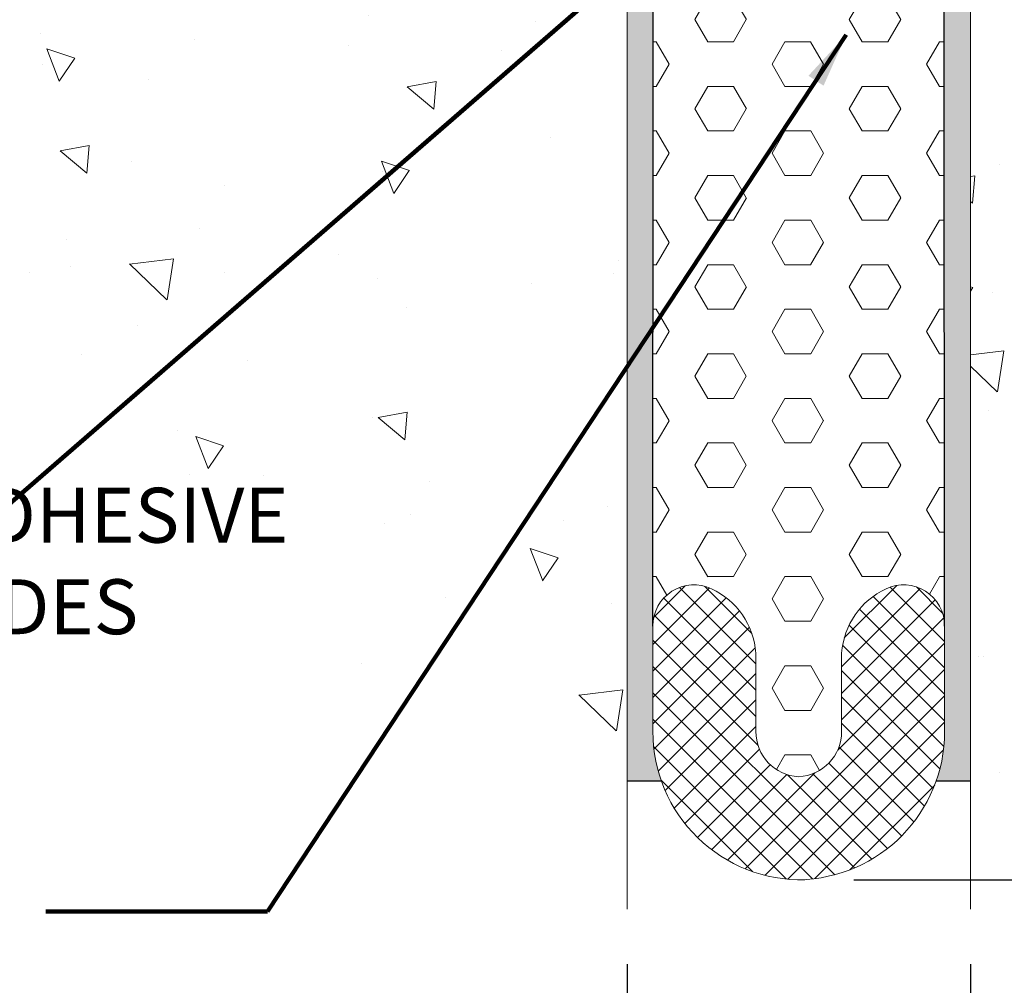
# Model space of a CAD drawing. Extents: x 11 to 2303, y 568 to 1160.
# Drawn here: x 18 to 20, y 1151 to 1152 of the extents above; entities that cross this region are included whole.
import ezdxf

# ---------------------------------------------------------------- set-up
doc = ezdxf.new("R2010")
doc.units = 0
doc.header["$LTSCALE"] = 5
doc.header["$MEASUREMENT"] = 0
doc.layers.get('DEFPOINTS').update_dxf_attribs({"linetype": 'CONTINUOUS'})
for name, color, linetype, lineweight in [('CONCRETE - H', 130, 'CONTINUOUS', 9), ('CONCRETE - L', 132, 'CONTINUOUS', 20), ('EPOXY ADHESIVE - H', 50, 'CONTINUOUS', 15), ('EPOXY ADHESIVE - L', 52, 'CONTINUOUS', 25), ('FOAM INSERT - H', 150, 'CONTINUOUS', 9), ('SILICONE BELLOWS - H', 20, 'CONTINUOUS', 13), ('SILICONE BELLOWS - L', 22, 'CONTINUOUS', 13), ('TEXT - 4', 241, 'CONTINUOUS', 25)]:
    doc.layers.add(name, color=color, linetype=linetype, lineweight=lineweight)
doc.layers.add('DIMS', color=50, linetype='CONTINUOUS')
doc.styles.add('ROMANS', font='romans', dxfattribs={"width": 0.9})
doc.dimstyles.new('Copy of STANDARD', dxfattribs={"dimtxt": 2, "dimasz": 2, "dimexe": 1, "dimexo": 1, "dimgap": 1, "dimtad": 0, "dimzin": 0, "dimdsep": 46, "dimtxsty": 'Standard', "dimcen": 0.09, "dimclrd": 256, "dimclre": 256, "dimclrt": 256, "dimadec": 1, "dimazin": 0, "dimtfac": 1, "dimtofl": 0, "dimtmove": 0, "dimatfit": 3, "dimfxl": 1, "dimtolj": 1, "dimtzin": 0, "dimlwd": -1, "dimlwe": -1, "dimarcsym": 0})
doc.dimstyles.get("Standard").update_dxf_attribs({"dimtxt": 0.18, "dimasz": 0.18, "dimexe": 0.18, "dimexo": 0.0625, "dimgap": 0.09, "dimtad": 0, "dimtih": 1, "dimtoh": 1, "dimdec": 4, "dimzin": 0, "dimdsep": 46, "dimtxsty": 'Standard', "dimcen": 0.09, "dimadec": 0, "dimazin": 0, "dimtfac": 1, "dimtdec": 4, "dimtofl": 0, "dimtmove": 0, "dimatfit": 3, "dimfxl": 1, "dimtolj": 1, "dimtzin": 0, "dimarcsym": 0})
pattern_1 = [(82.50000000000001, (0, 0), (-0.02814026367819285, 0.0263585424506322), [0, -0.03039999999999999, 0, -0.03399999999999997, 0, -0.03249999999999997]), (52.49999999999999, (0, 0), (-0.01488275021484172, 0.06493959459407356), [0, -0.0164, 0, -0.0274, 0, -0.0105]), (12.5, (-0.0173948268171884, -0.01739482681728077), (0.04396058545780594, 0.04412064766304935), [0, -0.01, 0, -0.036, 0, -0.047]), (2.499999999999997, (-0.0173948268171884, -0.01739482681728077), (0.03010084327103237, 0.05492525701690203), [0, -0.005, 0, -0.0236, 0, -0.027])]

# ---------------------------------------------------------------- blocks, each defined once
blk = doc.blocks.new('*D11')
at = {"layer": 'DEFPOINTS', "color": 0, "transparency": 16777216}
for p in [(19.54081917221828, 1150.829140943121), (20.16581917223444, 1150.829140943121), (20.16581917223444, 1150.404597032503)]:
    blk.add_point(p, dxfattribs=at)
at = {"layer": 'DIMS', "transparency": 16777216}
for p, q in [((19.54081917221828, 1150.729140943121), (19.54081917221828, 1150.304597032504)), ((20.16581917223444, 1150.729140943121), (20.16581917223444, 1150.304597032504)), ((19.64081917221829, 1150.404597032503), (20.06581917223443, 1150.404597032503)), ((20.40300120680823, 1150.404597032503), (20.16581917223444, 1150.404597032503))]:
    blk.add_line(p, q, dxfattribs=at)
for points in [[(19.64081917221829, 1150.42126369917), (19.64081917221829, 1150.387930365837), (19.54081917221828, 1150.404597032503)], [(20.06581917223443, 1150.42126369917), (20.06581917223443, 1150.387930365837), (20.16581917223444, 1150.404597032503)]]:
    blk.add_solid(points, dxfattribs=at)
at = {"layer": 'DIMS', "transparency": 16777216, "insert": (20.85300120680823, 1150.404597032503), "char_height": 0.1, "attachment_point": 5, "rotation": 0.0009999999999999998}
blk.add_mtext('\\A1;5/8 IN\\P [15.9mm]', dxfattribs=at)
blk = doc.blocks.new('*D12')
at = {"layer": 'DEFPOINTS', "color": 0, "transparency": 16777216}
for p in [(20.16581917222738, 1153.442129904306), (22.12053746814448, 1153.442129904306), (19.85331917222284, 1150.88289937257)]:
    blk.add_point(p, dxfattribs=at)
at = {"layer": 'DIMS', "transparency": 16777216}
for p, q in [((20.26581917222738, 1153.442129904306), (22.22053746814448, 1153.442129904306)), ((22.12053746814448, 1153.342129904306), (22.12053746814448, 1152.463372921385)), ((22.12053746814448, 1150.98289937257), (22.12053746814448, 1151.996706254648)), ((19.95331917222284, 1150.88289937257), (22.22053746814448, 1150.88289937257))]:
    blk.add_line(p, q, dxfattribs=at)
for points in [[(22.10387080147781, 1153.342129904306), (22.13720413481114, 1153.342129904306), (22.12053746814448, 1153.442129904306)], [(22.10387080147781, 1150.98289937257), (22.13720413481114, 1150.98289937257), (22.12053746814448, 1150.88289937257)]]:
    blk.add_solid(points, dxfattribs=at)
at = {"layer": 'DIMS', "transparency": 16777216, "insert": (22.14982561610996, 1152.230040099191), "char_height": 0.1, "attachment_point": 5, "rotation": 0.0009999999999999998}
blk.add_mtext('\\A1;2 9/16 IN\\P [65.0mm]', dxfattribs=at)

msp = doc.modelspace()

# ---------------------------------------------------------------- hatches: boundary and pattern name
at = {"layer": 'CONCRETE - H'}
h = msp.add_hatch(dxfattribs=at)
h.set_pattern_fill('AR-CONC', color=256, scale=0.08399999999999999, angle=90, style=0)
h.set_pattern_definition([(140, (-2.427185685562403, -1.444551323176483), (0.05271179338537992, 0.6024985533846329), [0.063, -0.693]), (85.00000000000001, (-2.427185685562403, -1.444551323176483), (-0.6318413923080098, -0.11655112023492), [0.05039999999999999, -0.5543999999999999]), (190.45144446, (-2.422793036602403, -1.39434311113655), (-0.5791295924136487, 0.4859474312507741), [0.05354176127999999, -0.5889593740799999]), (136.1842, (-2.595185685562402, -1.444551323176483), (0.1390361958661843, 0.8964827177641207), [0.09449999999999988, -1.039499999999998]), (186.63563549, (-2.583599307682402, -1.36984445737653), (-0.8182596246506223, 0.7851160343663517), [0.08031268727999999, -0.8834395583999998]), (81.18416399000002, (-2.595185685562402, -1.444551323176483), (-0.8182596242267917, 0.7851160338460094), [0.0756, -0.8316000008399999]), (111, (-2.553185685562404, -1.360551323176423), (0.3381998681588846, 0.5014019237795078), [0.063, -0.693]), (56.00000000000004, (-2.553185685562404, -1.360551323176423), (-0.6091260378393565, 0.2043848788141286), [0.05039999999999999, -0.5543999999999999]), (161.45144474, (-2.525002363402404, -1.318767829816579), (-0.2709261683573371, 0.7057867964531757), [0.05354175959999995, -0.588959374079999]), (127.5, (-2.427185685562403, -1.444551323176483), (-0.2796308372183016, 0.01021427846652418), [0, -0.54768, 0, -0.5628, 0, -0.5565]), (97.49999999999993, (-2.427185685562403, -1.444551323176483), (-0.3313058379811826, 0.2209784114514048), [0, -0.3208799999999999, 0, -0.53508, 0, -0.2121]), (57.49999999999999, (-2.427185685562403, -1.631871323176483), (0.01894609225687902, 0.4484108463848235), [0, -0.2099999999999997, 0, -0.655199999999999, 0, -0.869399999999999]), (47.5, (-2.427185685562403, -1.715871323176543), (-0.08408818515914686, 0.4898763822476044), [0, -0.273, 0, -0.43512, 0, -0.6174])])
h.paths.add_polyline_path([(20.8146318825236, 1155.130095892772), (20.16581917223444, 1155.561013586048), (20.16581917223444, 1154.288477549377), (20.16581917225808, 1154.133575952887), (20.16581917223444, 1151.040483471854), (20.19088358413164, 1151.056192266917), (20.21592346547449, 1151.071911782001), (20.24091428570866, 1151.087652737127), (20.2658315142798, 1151.103425852317), (20.29065062063357, 1151.119241847592), (20.31534707421564, 1151.135111442973), (20.33989634447166, 1151.151045358481), (20.36427390084728, 1151.167054314138), (20.38845521278818, 1151.183149029965), (20.41241574974, 1151.199340225984), (20.4361309811484, 1151.215638622214), (20.45957637645905, 1151.232054938678), (20.4827274051176, 1151.248599895397), (20.5055595365697, 1151.265284212392), (20.52804824026103, 1151.282118609685), (20.55016898563722, 1151.299113807295), (20.57189724214395, 1151.316280525246), (20.59320847922689, 1151.333629483558), (20.61407816633167, 1151.351171402252), (20.63448177290395, 1151.368917001349), (20.65439476838941, 1151.386877000872), (20.67379262223369, 1151.40506212084), (20.69265080388246, 1151.423483081275), (20.71094478278137, 1151.442150602199), (20.72865002837608, 1151.461075403633), (20.74574201011226, 1151.480268205597), (20.76219619743555, 1151.499739728114), (20.77798805979161, 1151.519500691203), (20.79309309232239, 1151.539561803746), (20.80749607192278, 1151.559929749818), (20.82120478936226, 1151.58060123411), (20.83423054107734, 1151.601571441164), (20.84658462350459, 1151.622835555523), (20.85827833308055, 1151.64438876173), (20.86932296624177, 1151.666226244328), (20.87972981942479, 1151.688343187861), (20.88951018906618, 1151.710734776872), (20.89867537160247, 1151.733396195905), (20.9072366634702, 1151.7563226295), (20.91520536110595, 1151.779509262203), (20.92259276094624, 1151.802951278557), (20.92941015942762, 1151.826643863104), (20.93566885298666, 1151.850582200387), (20.94138013805988, 1151.874761474951), (20.94655531108384, 1151.899176871338), (20.9512056684951, 1151.92382357409), (20.95534250673019, 1151.948696767752), (20.95897712222566, 1151.973791636866), (20.96212081141807, 1151.999103365976), (20.96478487074396, 1152.024627139625), (20.96698059663988, 1152.050358142356), (20.96871928554237, 1152.076291558711), (20.97001223388799, 1152.102422573235), (20.97087073811328, 1152.12874637047), (20.9713060946548, 1152.155258134961), (20.97132959994909, 1152.181953051248), (20.97095255043268, 1152.208826303876), (20.97018624254215, 1152.235873077389), (20.96904197271403, 1152.263088556328), (20.96753103738487, 1152.290467925237), (20.96566473299122, 1152.318006368661), (20.96345435596963, 1152.345699071141), (20.96091120275664, 1152.37354121722), (20.95804656978881, 1152.401527991443), (20.95487175350268, 1152.429654578351), (20.9513980503348, 1152.457916162489), (20.94763675672172, 1152.4863079284), (20.94359916909998, 1152.514825060625), (20.93929658390613, 1152.54346274371), (20.93474029757673, 1152.572216162196), (20.92994160654833, 1152.601080500627), (20.92491180725745, 1152.630050943546), (20.91966219614066, 1152.659122675497), (20.91420406963451, 1152.688290881023), (20.90854872417554, 1152.717550744665), (20.9027074562003, 1152.746897450969), (20.89669156214534, 1152.776326184476), (20.8905123384472, 1152.805832129731), (20.88418108154244, 1152.835410471276), (20.8777090878676, 1152.865056393654), (20.87110765385923, 1152.894765081408), (20.86438807595388, 1152.924531719083), (20.8575616505881, 1152.95435149122), (20.85063967419843, 1152.984219582363), (20.84363344322143, 1153.014131177056), (20.83655425409363, 1153.044081459841), (20.8294134032516, 1153.074065615261), (20.82222218713186, 1153.10407882786), (20.81499190217099, 1153.13411628218), (20.80773384480552, 1153.164173162766), (20.800459311472, 1153.19424465416), (20.79317959860698, 1153.224325940904), (20.78590600264701, 1153.254412207544), (20.77864982002863, 1153.28449863862), (20.7714223471884, 1153.314580418678), (20.76423488056285, 1153.344652732259), (20.75709871658855, 1153.374710763908), (20.75002515170203, 1153.404749698166), (20.74302548233985, 1153.434764719578), (20.73611100493855, 1153.464751012686), (20.72929301593469, 1153.494703762035), (20.7225828117648, 1153.524618152165), (20.71599168886544, 1153.554489367622), (20.70953094367316, 1153.584312592948), (20.7032118726245, 1153.614083012686), (20.69704577215602, 1153.643795811379), (20.69104393870425, 1153.673446173571), (20.68521766870575, 1153.703029283805), (20.67957825859706, 1153.732540326623), (20.67413700481474, 1153.76197448657), (20.66890520379534, 1153.791326948187), (20.66389415197539, 1153.82059289602), (20.65911514579145, 1153.849767514609), (20.65457948168007, 1153.8788459885), (20.65029845607779, 1153.907823502233), (20.64628336542116, 1153.936695240354), (20.64254550614674, 1153.965456387405), (20.63909617469107, 1153.99410212793), (20.63594666749068, 1154.02262764647), (20.63310828098215, 1154.05102812757), (20.630592311602, 1154.079298755773), (20.6284100557868, 1154.107434715622), (20.62657280997308, 1154.13543119166), (20.62509187059741, 1154.16328336843), (20.62397841424571, 1154.190986531946), (20.62323832351949, 1154.218540450337), (20.62287021236405, 1154.245951045687), (20.62287216745682, 1154.27322468649), (20.62324227547525, 1154.300367741238), (20.62397862309676, 1154.327386578425), (20.62507929699882, 1154.354287566543), (20.62654238385884, 1154.381077074084), (20.62836597035427, 1154.407761469543), (20.63054814316255, 1154.434347121411), (20.63308698896112, 1154.460840398182), (20.63598059442741, 1154.487247668347), (20.63922704623887, 1154.513575300401), (20.64282443107293, 1154.539829662836), (20.64677083560704, 1154.566017124145), (20.65106434651864, 1154.59214405282), (20.65570305048515, 1154.618216817355), (20.66068503418403, 1154.644241786242), (20.66600838429271, 1154.670225327974), (20.67167118748863, 1154.696173811044), (20.67767153044923, 1154.722093603946), (20.68400749985194, 1154.74799107517), (20.69067718237422, 1154.773872593212), (20.69767866469349, 1154.799744526562), (20.7050100334872, 1154.825613243715), (20.71266937543277, 1154.851485113163), (20.72065477720767, 1154.877366503399), (20.72896432548932, 1154.903263782915), (20.73759610695515, 1154.929183320205), (20.74654820828262, 1154.955131483761), (20.75581871614916, 1154.981114642077), (20.76540571723221, 1155.007139163644), (20.7753072982092, 1155.033211416956), (20.78552154575759, 1155.059337770507), (20.7960465465548, 1155.085524592787), (20.80688038727828, 1155.111778252291)])
h = msp.add_hatch(dxfattribs=at)
h.set_pattern_fill('AR-CONC', color=256, scale=0.08399999999999999, angle=90)
h.set_pattern_definition([(140, (-2.302185685569455, -2.847264455630466), (0.05271179338537992, 0.6024985533846329), [0.063, -0.693]), (85.00000000000001, (-2.302185685569455, -2.847264455630466), (-0.6318413923080098, -0.11655112023492), [0.05039999999999999, -0.5543999999999999]), (190.45144446, (-2.297793036609455, -2.797056243590532), (-0.5791295924136487, 0.4859474312507741), [0.05354176127999999, -0.5889593740799999]), (136.1842, (-2.470185685569454, -2.847264455630466), (0.1390361958661843, 0.8964827177641207), [0.0944999999999999, -1.039499999999999]), (186.63563549, (-2.458599307689454, -2.772557589830512), (-0.8182596246506223, 0.7851160343663517), [0.08031268727999999, -0.8834395583999998]), (81.18416399000002, (-2.470185685569454, -2.847264455630466), (-0.8182596242267917, 0.7851160338460094), [0.0756, -0.8316000008399999]), (111, (-2.428185685569456, -2.763264455630406), (0.3381998681588846, 0.5014019237795078), [0.063, -0.693]), (56.00000000000004, (-2.428185685569456, -2.763264455630406), (-0.6091260378393565, 0.2043848788141286), [0.05039999999999999, -0.5543999999999999]), (161.45144474, (-2.400002363409456, -2.721480962270562), (-0.2709261683573371, 0.7057867964531757), [0.05354175959999996, -0.5889593740799992]), (127.5, (-2.302185685569455, -2.847264455630466), (-0.2796308372183016, 0.01021427846652418), [0, -0.54768, 0, -0.5628, 0, -0.5565]), (97.49999999999994, (-2.302185685569455, -2.847264455630466), (-0.3313058379811826, 0.2209784114514048), [0, -0.3208799999999999, 0, -0.53508, 0, -0.2121]), (57.49999999999999, (-2.302185685569455, -3.034584455630466), (0.01894609225687902, 0.4484108463848235), [0, -0.2099999999999998, 0, -0.6551999999999992, 0, -0.8693999999999992]), (47.5, (-2.302185685569455, -3.118584455630526), (-0.08408818515914686, 0.4898763822476044), [0, -0.273, 0, -0.43512, 0, -0.6174])])
edge = h.paths.add_edge_path()
edge.add_line((18.89101861272466, 1151.304471852485), (19.54081917221831, 1151.129140943121))
edge.add_line((19.54081917221831, 1151.129140943121), (19.54081917221834, 1152.913036306602))
edge.add_arc((19.71836728426848, 1153.268962841489), 0.3977524736933996, 234.5223239785204, 243.4884379467432, ccw=False)
edge.add_line((19.48751743229516, 1152.945056410289), (17.41828456058964, 1152.945056410289))
edge.add_line((17.41828456058964, 1152.945056410289), (17.41900045470024, 1152.935753348984))
edge.add_line((17.41900045470024, 1152.935753348984), (17.41975443075253, 1152.915260291285))
edge.add_line((17.41975443075253, 1152.915260291285), (17.4197829425974, 1152.894466693268))
edge.add_line((17.4197829425974, 1152.894466693268), (17.41950489684199, 1152.873545375095))
edge.add_line((17.41950489684199, 1152.873545375095), (17.4194251172989, 1152.852704606808))
edge.add_line((17.4194251172989, 1152.852704606808), (17.42004590898049, 1152.832151619634))
edge.add_line((17.42004590898049, 1152.832151619634), (17.4216827066089, 1152.812016575126))
edge.add_line((17.4216827066089, 1152.812016575126), (17.42433862817963, 1152.792300828121))
edge.add_line((17.42433862817963, 1152.792300828121), (17.4279870897911, 1152.772993483701))
edge.add_line((17.4279870897911, 1152.772993483701), (17.43260150754172, 1152.754083646947))
edge.add_line((17.43260150754172, 1152.754083646947), (17.4381552975299, 1152.735560422939))
edge.add_line((17.4381552975299, 1152.735560422939), (17.44462187585404, 1152.717412916758))
edge.add_line((17.44462187585404, 1152.717412916758), (17.45197465861257, 1152.699630233486))
edge.add_line((17.45197465861257, 1152.699630233486), (17.46018706190389, 1152.682201478202))
edge.add_line((17.46018706190389, 1152.682201478202), (17.4692325018264, 1152.665115755989))
edge.add_line((17.4692325018264, 1152.665115755989), (17.47908439447853, 1152.648362171926))
edge.add_line((17.47908439447853, 1152.648362171926), (17.48971615595867, 1152.631929831097))
edge.add_line((17.48971615595867, 1152.631929831097), (17.50110120236525, 1152.615807838579))
edge.add_line((17.50110120236525, 1152.615807838579), (17.51321294979667, 1152.599985299456))
edge.add_line((17.51321294979667, 1152.599985299456), (17.52602481435133, 1152.584451318807))
edge.add_line((17.52602481435133, 1152.584451318807), (17.53951021212765, 1152.569195001714))
edge.add_line((17.53951021212765, 1152.569195001714), (17.55364255922404, 1152.554205453258))
edge.add_line((17.55364255922404, 1152.554205453258), (17.56839527173892, 1152.539471778519))
edge.add_line((17.56839527173892, 1152.539471778519), (17.58374176577068, 1152.524983082579))
edge.add_line((17.58374176577068, 1152.524983082579), (17.59965545741775, 1152.510728470518))
edge.add_line((17.59965545741775, 1152.510728470518), (17.61610976277852, 1152.496697047418))
edge.add_line((17.61610976277852, 1152.496697047418), (17.63307809795141, 1152.482877918359))
edge.add_line((17.63307809795141, 1152.482877918359), (17.65053387903483, 1152.469260188422))
edge.add_line((17.65053387903483, 1152.469260188422), (17.66845052212719, 1152.455832962688))
edge.add_line((17.66845052212719, 1152.455832962688), (17.68680144332691, 1152.442585346239))
edge.add_line((17.68680144332691, 1152.442585346239), (17.70556005873238, 1152.429506444155))
edge.add_line((17.70556005873238, 1152.429506444155), (17.72469978444202, 1152.416585361516))
edge.add_line((17.72469978444202, 1152.416585361516), (17.74419403655425, 1152.403811203405))
edge.add_line((17.74419403655425, 1152.403811203405), (17.76401623116746, 1152.391173074901))
edge.add_line((17.76401623116746, 1152.391173074901), (17.78413978438007, 1152.378660081087))
edge.add_line((17.78413978438007, 1152.378660081087), (17.8045381122905, 1152.366261327042))
edge.add_line((17.8045381122905, 1152.366261327042), (17.82518463099714, 1152.353965917848))
edge.add_line((17.82518463099714, 1152.353965917848), (17.84605275659842, 1152.341762958585))
edge.add_line((17.84605275659842, 1152.341762958585), (17.86711590519273, 1152.329641554335))
edge.add_line((17.86711590519273, 1152.329641554335), (17.8883474928785, 1152.317590810178))
edge.add_line((17.8883474928785, 1152.317590810178), (17.90972093575412, 1152.305599831196))
edge.add_line((17.90972093575412, 1152.305599831196), (17.93120964991802, 1152.293657722469))
edge.add_line((17.93120964991802, 1152.293657722469), (17.9527870514686, 1152.281753589078))
edge.add_line((17.9527870514686, 1152.281753589078), (17.97442655650427, 1152.269876536105))
edge.add_line((17.97442655650427, 1152.269876536105), (17.99610158112343, 1152.258015668629))
edge.add_line((17.99610158112343, 1152.258015668629), (18.01778554142452, 1152.246160091733))
edge.add_line((18.01778554142452, 1152.246160091733), (18.03945185350592, 1152.234298910497))
edge.add_line((18.03945185350592, 1152.234298910497), (18.06107393346605, 1152.222421230001))
edge.add_line((18.06107393346605, 1152.222421230001), (18.08262519740332, 1152.210516155328))
edge.add_line((18.08262519740332, 1152.210516155328), (18.10407906141614, 1152.198572791558))
edge.add_line((18.10407906141614, 1152.198572791558), (18.12540894160293, 1152.186580243771))
edge.add_line((18.12540894160293, 1152.186580243771), (18.14658825406208, 1152.174527617048))
edge.add_line((18.14658825406208, 1152.174527617048), (18.16759041489201, 1152.162404016472))
edge.add_line((18.16759041489201, 1152.162404016472), (18.18838884019114, 1152.150198547122))
edge.add_line((18.18838884019114, 1152.150198547122), (18.20895694605787, 1152.137900314079))
edge.add_line((18.20895694605787, 1152.137900314079), (18.22926814859061, 1152.125498422425))
edge.add_line((18.22926814859061, 1152.125498422425), (18.24929586388777, 1152.11298197724))
edge.add_line((18.24929586388777, 1152.11298197724), (18.26901350804776, 1152.100340083606))
edge.add_line((18.26901350804776, 1152.100340083606), (18.28839449716899, 1152.087561846603))
edge.add_line((18.28839449716899, 1152.087561846603), (18.30741224734988, 1152.074636371312))
edge.add_line((18.30741224734988, 1152.074636371312), (18.32604017468883, 1152.061552762814))
edge.add_line((18.32604017468883, 1152.061552762814), (18.34425169528424, 1152.04830012619))
edge.add_line((18.34425169528424, 1152.04830012619), (18.36202022523454, 1152.034867566521))
edge.add_line((18.36202022523454, 1152.034867566521), (18.37931918063813, 1152.021244188888))
edge.add_line((18.37931918063813, 1152.021244188888), (18.39612197759342, 1152.007419098372))
edge.add_line((18.39612197759342, 1152.007419098372), (18.41240203219883, 1151.993381400053))
edge.add_line((18.41240203219883, 1151.993381400053), (18.42813276055274, 1151.979120199013))
edge.add_line((18.42813276055274, 1151.979120199013), (18.4432875787536, 1151.964624600333))
edge.add_line((18.4432875787536, 1151.964624600333), (18.45783990289981, 1151.949883709094))
edge.add_line((18.45783990289981, 1151.949883709094), (18.47176314908975, 1151.934886630376))
edge.add_line((18.47176314908975, 1151.934886630376), (18.48503073342187, 1151.91962246926))
edge.add_line((18.48503073342187, 1151.91962246926), (18.49761607199455, 1151.904080330828))
edge.add_line((18.49761607199455, 1151.904080330828), (18.50949258090621, 1151.88824932016))
edge.add_line((18.50949258090621, 1151.88824932016), (18.52063367625527, 1151.872118542337))
edge.add_line((18.52063367625527, 1151.872118542337), (18.53101277414013, 1151.85567710244))
edge.add_line((18.53101277414013, 1151.85567710244), (18.54060329065921, 1151.838914105551))
edge.add_line((18.54060329065921, 1151.838914105551), (18.54937864191089, 1151.821818656749))
edge.add_line((18.54937864191089, 1151.821818656749), (18.55731224399362, 1151.804379861117))
edge.add_line((18.55731224399362, 1151.804379861117), (18.56437751300579, 1151.786586823734))
edge.add_line((18.56437751300579, 1151.786586823734), (18.57054786504581, 1151.768428649683))
edge.add_line((18.57054786504581, 1151.768428649683), (18.5757967162121, 1151.749894444043))
edge.add_line((18.5757967162121, 1151.749894444043), (18.58009748260305, 1151.730973311895))
edge.add_line((18.58009748260305, 1151.730973311895), (18.58342358031709, 1151.711654358322))
edge.add_line((18.58342358031709, 1151.711654358322), (18.58574842545261, 1151.691926688403))
edge.add_line((18.58574842545261, 1151.691926688403), (18.58704543410805, 1151.671779407219))
edge.add_line((18.58704543410805, 1151.671779407219), (18.58736794051829, 1151.651208003222))
edge.add_line((18.58736794051829, 1151.651208003222), (18.587124490072, 1151.63023633694))
edge.add_line((18.587124490072, 1151.63023633694), (18.58676996852652, 1151.60889406274))
edge.add_line((18.58676996852652, 1151.60889406274), (18.58643330644881, 1151.587197837596))
edge.add_line((18.58643330644881, 1151.587197837596), (18.58611810427864, 1151.565159320914))
edge.add_line((18.58611810427864, 1151.565159320914), (18.58582770137181, 1151.542790161687))
edge.add_line((18.58582770137181, 1151.542790161687), (18.58556543708417, 1151.52010200891))
edge.add_line((18.58556543708417, 1151.52010200891), (18.58533465077152, 1151.49710651158))
edge.add_line((18.58533465077152, 1151.49710651158), (18.58513868178968, 1151.473815318688))
edge.add_line((18.58513868178968, 1151.473815318688), (18.58498086949449, 1151.45024007923))
edge.add_line((18.58498086949449, 1151.45024007923), (18.58486455324173, 1151.4263924422))
edge.add_line((18.58486455324173, 1151.4263924422), (18.58479307238727, 1151.402284056593))
edge.add_line((18.58479307238727, 1151.402284056593), (18.58476976628689, 1151.377926571403))
edge.add_line((18.58476976628689, 1151.377926571403), (18.58479797429644, 1151.353331635624))
edge.add_line((18.58479797429644, 1151.353331635624), (18.58488103577172, 1151.328510898252))
edge.add_line((18.58488103577172, 1151.328510898252), (18.58502229006855, 1151.30347600828))
edge.add_line((18.58502229006855, 1151.30347600828), (18.58522507654277, 1151.278238614702))
edge.add_line((18.58522507654277, 1151.278238614702), (18.58549273455017, 1151.252810366514))
edge.add_line((18.58549273455017, 1151.252810366514), (18.58582860344661, 1151.22720291271))
edge.add_line((18.58582860344661, 1151.22720291271), (18.58623602258788, 1151.715587664109))
edge.add_line((18.58623602258788, 1151.715587664109), (18.73753711037181, 1151.582489019826))
edge.add_line((18.73753711037181, 1151.582489019826), (18.73809764807022, 1151.55641384314))
edge.add_line((18.73809764807022, 1151.55641384314), (18.89101861272466, 1151.304471852485))
at = {"layer": 'EPOXY ADHESIVE - H'}
h = msp.add_hatch(dxfattribs=at)
h.set_pattern_fill('AR-SAND', color=256, scale=0.02, angle=45, style=0)
h.set_pattern_definition(pattern_1)
h.paths.add_polyline_path([(19.54081917221485, 1152.691984820538, 0.005881548918155986), (19.58738248488894, 1152.796557730398), (19.58818790415857, 1152.60791214434), (19.58791062421908, 1152.520336061237), (19.58850018109062, 1152.415078440414), (19.58769417222622, 1151.34499161162), (19.58769417222668, 1151.152863924641, 0.08538252849654548), (19.60321384563394, 1151.062643287439), (19.54081917221485, 1151.062643287439)])
h = msp.add_hatch(dxfattribs=at)
h.set_pattern_fill('AR-SAND', color=256, scale=0.02, angle=45, style=0)
h.set_pattern_definition(pattern_1)
h.paths.add_polyline_path([(20.16581917223444, 1152.691984820538, -0.005881548918155986), (20.11925585956035, 1152.796557730398), (20.11845044029072, 1152.60791214434), (20.11872772023021, 1152.520336061237), (20.11813816335867, 1152.415078440414), (20.11894417222307, 1151.34499161162), (20.11894417222261, 1151.152863924641, -0.08538252849654548), (20.10342449881535, 1151.062643287439), (20.16581917223444, 1151.062643287439)])
at = {"layer": 'FOAM INSERT - H'}
h = msp.add_hatch(dxfattribs=at)
h.set_pattern_fill('HEX', color=256, scale=0.375, style=0)
h.set_pattern_definition([(0, (0, 0), (0, 0.08118988160479113), [0.046875, -0.09375]), (120, (0, 0), (-0.0703125, -0.04059494080239554), [0.04687499999999997, -0.09374999999999994]), (59.99999999999999, (0.046875, 0), (-0.07031249999999999, 0.04059494080239557), [0.046875, -0.09375])])
edge = h.paths.add_edge_path()
edge.add_line((19.58738248488335, 1152.796557731715), (19.5873824848755, 1152.796557730319))
edge.add_line((19.5873824848755, 1152.796557730319), (19.5881879041586, 1152.60791214434))
edge.add_line((19.5881879041586, 1152.60791214434), (19.58791062421911, 1152.520336061237))
edge.add_line((19.58791062421911, 1152.520336061237), (19.58850018109065, 1152.415078440414))
edge.add_line((19.58850018109065, 1152.415078440414), (19.58769425731636, 1151.345104594048))
edge.add_arc((19.66269417221568, 1151.344991611615), 0.07499999999957187, 64.98660241318379, 179.9136877464678, ccw=False)
edge.add_arc((19.63494600302699, 1151.28552168296), 0.1406249442476373, 4.195121428323773, 64.98661922983649, ccw=False)
edge.add_line((19.77519417221602, 1151.295808858655), (19.77519417221579, 1151.152863924643))
edge.add_arc((19.85769417221637, 1151.152863924643), 0.08250000000057511, 180, 266.9601615400402)
edge.add_arc((19.84894417222493, 1151.152863924639), 0.08249999999760106, 273.0398384656182, 360.000000001737)
edge.add_line((19.93144417222243, 1151.152863924642), (19.93144417222284, 1151.295808858656))
edge.add_arc((20.07169234136849, 1151.285521682997), 0.1406249442017697, 115.01338076797819, 175.8048785848889, ccw=False)
edge.add_arc((20.0439441722229, 1151.344991611621), 0.07500000000011596, 0.08631243244337838, 115.01339760249809, ccw=False)
edge.add_line((20.11894408712246, 1151.345104594288), (20.11813816335867, 1152.415078440414))
edge.add_line((20.11813816335867, 1152.415078440414), (20.11872772023021, 1152.520336061237))
edge.add_line((20.11872772023021, 1152.520336061237), (20.11845044029072, 1152.60791214434))
edge.add_line((20.11845044029072, 1152.60791214434), (20.11925585959052, 1152.796557730328))
edge.add_line((20.11925585959052, 1152.796557730328), (20.11925585956597, 1152.796557731715))
edge.add_line((20.11925585956597, 1152.796557731715), (20.11894417223807, 1153.171984820507))
edge.add_line((20.11894417223807, 1153.171984820507), (20.11894417222307, 1152.979857133521))
edge.add_arc((20.04394417222289, 1152.97985713352), 0.07500000000018048, -115.01339760254001, 5.210836206970271e-10, ccw=False)
edge.add_arc((20.07169234136858, 1153.039327062144), 0.140624944201591, 222.4861063334348, 244.9866192319222, ccw=False)
edge.add_arc((19.7183672842683, 1153.20646284156), 0.3619611602105667, 248.7948046689517, 313.6015187212492, ccw=False)
edge.add_line((19.58744263600615, 1152.869009707068), (19.58738248488335, 1152.796557731715))
at = {"layer": 'SILICONE BELLOWS - H'}
h = msp.add_hatch(dxfattribs=at)
h.set_pattern_fill('ANSI37', color=256, scale=0.2718461538284946, style=0)
h.set_pattern_definition([(45, (-12.26937368233022, -2.847264455559525), (-0.02402803235145123, 0.02402803235145124), []), (135, (-12.26937368233022, -2.847264455559525), (-0.02402803235145124, -0.02402803235145123), [])])
edge = h.paths.add_edge_path()
edge.add_line((19.93144417222261, 1151.152863924642), (19.93144417222284, 1151.295808858656))
edge.add_arc((20.07169234136849, 1151.285521682997), 0.1406249442017732, 115.0133807679795, 175.8048785848889, ccw=False)
edge.add_arc((20.04394417222282, 1151.344991611621), 0.07500000000008591, -5.210836206970271e-10, 115.013397602449, ccw=False)
edge.add_line((20.11894417222291, 1151.34499161162), (20.11894417222261, 1151.152863924642))
edge.add_arc((19.84894417222205, 1151.152863924642), 0.2700000000005645, 270.92844446662355, 359.99999999995174, ccw=False)
edge.add_arc((19.8576941722166, 1151.152863924642), 0.2700000000004752, 179.9999999999035, 269.07155553486746, ccw=False)
edge.add_line((19.5876941722159, 1151.152863924643), (19.58769417221601, 1151.344991611615))
edge.add_arc((19.66269417221564, 1151.344991611615), 0.0749999999996227, 64.9866024131494, 179.9999999998263, ccw=False)
edge.add_arc((19.63494600302698, 1151.28552168296), 0.1406249442476418, 4.195121428323773, 64.98661922983263, ccw=False)
edge.add_line((19.775194172216, 1151.295808858655), (19.77519417221578, 1151.152863924643))
edge.add_arc((19.85769417221637, 1151.152863924643), 0.08250000000058577, 180.0000000001579, 266.9601615400511)
edge.add_arc((19.84894417222503, 1151.152863924639), 0.08249999999759616, 273.0398384655542, 360.000000001737)

# ---------------------------------------------------------------- linework, layer by layer
at = {"layer": 'CONCRETE - L'}
for p, q in [((20.16581917223444, 1155.561013586048), (20.16581917223444, 1150.829140943121)), ((19.54081917221828, 1152.945056410289), (19.54081917221828, 1150.829140943121)), ((19.54081917221828, 1151.129140943121), (19.54081917221828, 1151.726427810738))]:
    msp.add_line(p, q, dxfattribs=at)
at = {"layer": 'EPOXY ADHESIVE - L'}
for p, q in [((19.60324524929749, 1151.062643287439), (19.54081917221828, 1151.062643287439)), ((20.16581917223442, 1151.062643287439), (20.10339309515521, 1151.062643287439))]:
    msp.add_line(p, q, dxfattribs=at)
for points in [[(19.58769417221594, 1151.344991611615), (19.58850018109065, 1152.415078440414), (19.58791062421911, 1152.520336061237), (19.5881879041586, 1152.60791214434), (19.58738248488335, 1152.796557731715)], [(20.11894417222307, 1151.34499161162), (20.11813816335867, 1152.415078440414), (20.11872772023021, 1152.520336061237), (20.11845044029072, 1152.60791214434), (20.11925585956597, 1152.796557731715)]]:
    msp.add_lwpolyline(points, dxfattribs=at)
at = {"layer": 'SILICONE BELLOWS - L'}
for points in [[(19.85331917222464, 1151.070480010101, -0.3987580638790696), (19.77519417221579, 1151.152863924643), (19.77519417221602, 1151.295808858655, 0.2716541508143951), (19.69440643526168, 1151.412957282158, 0.5486948419038107), (19.58769417221601, 1151.344991611615), (19.58769417221601, 1151.152863924643, 0.420988479042611), (19.86445909598751, 1150.882718840845)], [(19.85331917222284, 1150.88289937257, 0.4094753246765833), (20.11894417222261, 1151.152863924642), (20.11894417222307, 1151.34499161162, 0.548694841995184), (20.01223190915807, 1151.412957282156, 0.2716541508875846), (19.93144417222284, 1151.295808858656), (19.93144417222261, 1151.152863924642, -0.3987580638580845), (19.85331917222466, 1151.070480010101, -0.3987580638580845)]]:
    msp.add_lwpolyline(points, format="xyb", dxfattribs=at)

# ---------------------------------------------------------------- texts
at = {"layer": 'TEXT - 4', "insert": (17.95011238770525, 1151.596831640661), "char_height": 0.1, "attachment_point": 1, "style": 'ROMANS'}
msp.add_mtext('\\pi-1.1143;EPOXY ADHESIVE\\P\\pi-0.78429;BOTH SIDES', dxfattribs=at)

# ---------------------------------------------------------------- dimensions: what is measured, and where the dimension line sits
at = {"layer": 'DIMS'}
dim = msp.add_linear_dim(base=(22.12053746814448, 1153.442129904306), p1=(19.85331917222284, 1150.88289937257), p2=(20.16581917222738, 1153.442129904306), angle=90, text='<>\\P[]', dimstyle='Copy of STANDARD', override={"dimtxt": 0.1, "dimasz": 0.1, "dimexe": 0.1, "dimexo": 0.1, "dimgap": 0.1, "dimdec": 4, "dimlunit": 5, "dimpost": ' IN', "dimtmove": 1, "dimfrac": 2}, dxfattribs=at)
dim.commit()
dim.dimension.update_dxf_attribs({"geometry": '*D12', "text_midpoint": (22.14982561610996, 1152.230040099191), "dimtype": 160, "text_rotation": 0.001})
dim = msp.add_linear_dim(base=(20.16581917223444, 1150.404597032503), p1=(19.54081917221828, 1150.829140943121), p2=(20.16581917223444, 1150.829140943121), text='<>\\P[]', dimstyle='Copy of STANDARD', override={"dimtxt": 0.1, "dimasz": 0.1, "dimexe": 0.1, "dimexo": 0.1, "dimgap": 0.1, "dimdec": 4, "dimlunit": 5, "dimpost": ' IN', "dimtmove": 1, "dimfrac": 2}, dxfattribs=at)
dim.commit()
dim.dimension.update_dxf_attribs({"geometry": '*D11', "text_midpoint": (20.85300120680823, 1150.732736405691), "dimtype": 160, "text_rotation": 0.001})

# ---------------------------------------------------------------- leaders
at = {"layer": 'TEXT - 4'}
for points in [[(19.57192226305321, 1152.572089159961), (18.38143923865573, 1151.537631693353), (18.06528205613137, 1151.537631693353)], [(19.9397680903796, 1152.421838955981), (18.88636808221462, 1150.825126476092), (18.48238965637024, 1150.825126476092)]]:
    msp.add_leader(points, dimstyle='Standard', override={"dimtxt": 4, "dimasz": 0.1, "dimexe": 2, "dimexo": 2, "dimtih": 0, "dimtoh": 0, "dimdec": 2, "dimtxsty": 'ROMANS', "dimdle": 0.05, "dimclrd": 256, "dimclre": 256, "dimclrt": 256, "dimtfac": 0.45, "dimtdec": 2, "dimlwd": 65535, "dimlwe": 65535}, dxfattribs=at)

doc.saveas('drawing.dxf')
